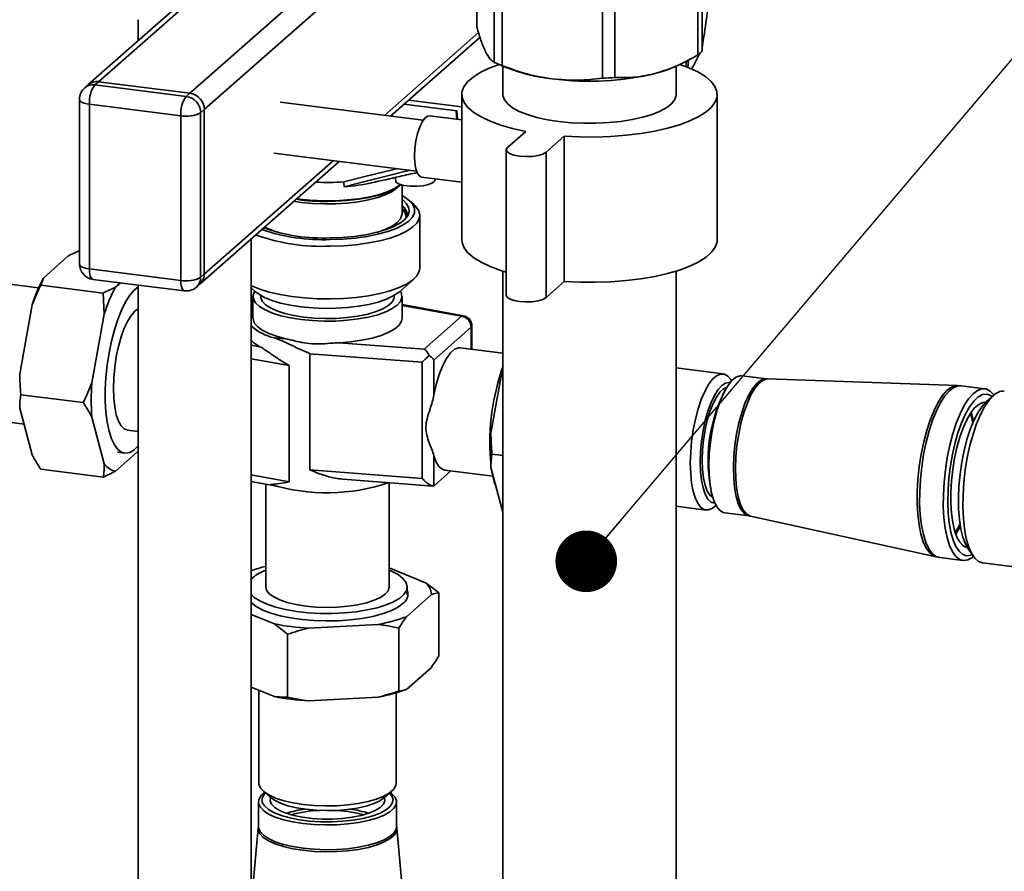
# Paper-space layout 'Blatt1' of a CAD drawing. Units: millimetres. Extents: x 0 to 6300, y 0 to 4455.
# Drawn here: x 4531 to 4722, y 2513 to 2679 of the extents above; entities that cross this region are included whole.
import ezdxf

# ---------------------------------------------------------------- set-up
doc = ezdxf.new("R2010")
doc.units = ezdxf.units.MM
doc.layers.add('1', color=7, linetype='Continuous')
doc.dimstyles.new('SLDDIMSTYLE0', dxfattribs={"dimtxt": 0.18, "dimasz": 12, "dimexe": 0, "dimexo": 0.0625, "dimgap": 0, "dimtad": 0, "dimtih": 1, "dimtoh": 1, "dimdec": 0, "dimrnd": 1e-09, "dimzin": 0, "dimdsep": 46, "dimtxsty": 'Standard', "dimblk1": 'DOT', "dimblk2": 'DOT', "dimsah": 1, "dimcen": 0.09, "dimadec": 0, "dimazin": 0, "dimtfac": 12, "dimtdec": 0, "dimtofl": 0, "dimtmove": 0, "dimatfit": 3, "dimldrblk": 'DOT', "dimfxl": 1, "dimfrac": 2, "dimtolj": 1, "dimtzin": 0, "dimarcsym": 0})

# ---------------------------------------------------------------- blocks, each defined once
blk = doc.blocks.new('_Dot')
at = {"color": 0, "linetype": 'ByBlock', "lineweight": -2}
blk.add_line((-0.5, 0), (-1, 0), dxfattribs=at)
at = {"color": 0, "linetype": 'ByBlock', "const_width": 0.5}
blk.add_lwpolyline([(-0.25, 0, 1), (0.25, 0, 1)], format="xyb", close=True, dxfattribs=at)

psp = doc.layouts.new('Blatt1')

# ---------------------------------------------------------------- linework, layer by layer
at = {"color": 7, "linetype": 'Continuous', "lineweight": 35, "ltscale": 15}
for p, q in [((4608.77, 2723.53), (4544.11, 2666.51)), ((4546.09, 2667.08), (4609.08, 2722.64)), ((4563.87, 2664.85), (4616.45, 2711.22)), ((4566.67, 2661.66), (4619.11, 2707.91)), ((4619.7, 2695.2), (4619.7, 2677.71)), ((4662.67, 2689.79), (4662.67, 2672.29)), ((4663.53, 2690.55), (4663.53, 2673.05)), ((4623.07, 2688.34), (4623.07, 2670.84)), ((4624.61, 2670.22), (4624.61, 2687.71)), ((4644.12, 2667.76), (4644.12, 2685.25)), ((4646.53, 2685.38), (4646.53, 2667.89)), ((4553.79, 2679.15), (4553.79, 2675.04)), ((4601.72, 2660.51), (4620.02, 2676.66)), ((4602.88, 2660.37), (4620.31, 2675.74)), ((4623.43, 2670.68), (4625.41, 2669.83)), ((4660.47, 2671.14), (4660.34, 2669.95)), ((4660.72, 2669.81), (4660.88, 2671.36)), ((4624.77, 2670.11), (4624.77, 2664.59)), ((4657.82, 2669.83), (4658.26, 2670.02)), ((4658.47, 2664.59), (4658.47, 2670.13)), ((4544.11, 2666.51), (4543.4, 2665.88)), ((4546.09, 2667.08), (4545.39, 2666.46)), ((4545.39, 2666.46), (4563.16, 2664.22)), ((4563.87, 2664.85), (4546.09, 2667.08)), ((4563.16, 2664.22), (4563.87, 2664.85)), ((4616.77, 2664.59), (4616.77, 2636.31)), ((4666.47, 2636.31), (4666.47, 2664.59)), ((4542.39, 2663.63), (4542.39, 2631.58)), ((4562.1, 2660.46), (4544.33, 2662.7)), ((4544.33, 2662.7), (4544.33, 2630.64)), ((4609.23, 2659.57), (4581.44, 2663.07)), ((4615.79, 2661.39), (4605.5, 2662.68)), ((4616.77, 2662.16), (4606.4, 2663.47)), ((4566.67, 2661.66), (4565.96, 2661.04)), ((4565.96, 2661.04), (4565.96, 2628.98)), ((4566.67, 2629.61), (4566.67, 2661.66)), ((4615.82, 2659.74), (4615.7, 2661.4)), ((4615.79, 2661.39), (4615.91, 2659.73)), ((4562.1, 2628.4), (4562.1, 2660.46)), ((4616.77, 2659.63), (4610.45, 2660.42)), ((4629.2, 2657.41), (4625.67, 2654.3)), ((4633.15, 2653.35), (4636.69, 2656.47)), ((4636.69, 2656.47), (4636.69, 2628.19)), ((4580.19, 2653.15), (4607.98, 2649.65)), ((4625.41, 2653.82), (4625.41, 2625.54)), ((4633.15, 2653.35), (4633.15, 2625.07)), ((4565.85, 2627.71), (4592.88, 2651.55)), ((4566.67, 2629.61), (4591.72, 2651.69)), ((4603.89, 2648.44), (4603.92, 2647.52)), ((4608.95, 2648.51), (4616.77, 2647.53)), ((4611.59, 2648.02), (4611.59, 2648.18)), ((4605.14, 2641.37), (4605.14, 2646.99)), ((4585.52, 2643.59), (4584.09, 2643.8)), ((4584.53, 2644.19), (4585.23, 2644.09)), ((4584.65, 2644.29), (4585.16, 2644.22)), ((4607.43, 2643.15), (4606.5, 2643.98)), ((4605.14, 2641.31), (4605.14, 2641.37)), ((4608.59, 2630.76), (4608.59, 2641.04)), ((4575.79, 2416.76), (4575.79, 2636.48)), ((4535.36, 2628.86), (4540.22, 2633.15)), ((4544.33, 2630.64), (4562.1, 2628.4)), ((4624.77, 2630.22), (4624.77, 2407.67)), ((4658.47, 2482.98), (4658.47, 2630.22)), ((4534.44, 2626.97), (4517.01, 2629.17)), ((4535.36, 2628.86), (4534.85, 2627.47)), ((4545.01, 2628.6), (4562.78, 2626.36)), ((4565.96, 2628.98), (4566.67, 2629.61)), ((4604.63, 2626.17), (4607.43, 2628.65)), ((4633.15, 2625.07), (4636.69, 2628.19)), ((4534.85, 2627.47), (4547.01, 2625.94)), ((4549.39, 2627.1), (4550.34, 2627.93)), ((4553.79, 2627.49), (4553.79, 2416.76)), ((4565.14, 2627.09), (4565.85, 2627.71)), ((4575.79, 2626.94), (4576.66, 2626.17)), ((4547.22, 2621.84), (4547.01, 2625.94)), ((4576.14, 2625.29), (4576.14, 2621.05)), ((4577.64, 2625.47), (4577.64, 2625.29)), ((4603.64, 2625.29), (4603.64, 2625.47)), ((4605.14, 2621.05), (4605.14, 2625.29)), ((4530.76, 2610.23), (4533.19, 2623.61)), ((4576.14, 2624.04), (4575.79, 2624.07)), ((4576.14, 2623.92), (4575.79, 2623.95)), ((4575.79, 2622.52), (4576.14, 2622.88)), ((4617.08, 2621.5), (4605.14, 2623.68)), ((4616.72, 2621.42), (4605.14, 2623.53)), ((4544.79, 2608.46), (4547.22, 2621.84)), ((4609.47, 2615.02), (4616.72, 2621.42)), ((4618.59, 2619.3), (4611.34, 2612.9)), ((4618.59, 2615.01), (4618.59, 2619.3)), ((4618.72, 2614.99), (4618.72, 2619.54)), ((4580.24, 2617.22), (4582.51, 2617.05)), ((4575.79, 2615.8), (4577.48, 2615.49)), ((4592.84, 2616.27), (4609.47, 2615.02)), ((4624.77, 2614.23), (4616.46, 2615.28)), ((4583.2, 2611.8), (4575.79, 2613.16)), ((4609.03, 2612.49), (4587.23, 2614.12)), ((4587.23, 2614.12), (4587.23, 2591.5)), ((4611.34, 2612.9), (4611.34, 2606.04)), ((4583.2, 2611.8), (4583.2, 2589.18)), ((4609.03, 2589.86), (4609.03, 2612.49)), ((4624.77, 2611.54), (4622.43, 2598.68)), ((4667.61, 2610.19), (4658.47, 2611.35)), ((4669.27, 2608.85), (4669.07, 2609.14)), ((4676.04, 2609.23), (4671.28, 2609.83)), ((4676.31, 2609.23), (4676.05, 2609.27)), ((4713.23, 2607.94), (4676.31, 2609.21)), ((4668.2, 2607.38), (4667.9, 2606.86)), ((4713.88, 2607.86), (4713.22, 2607.91)), ((4718.49, 2607.31), (4713.89, 2607.89)), ((4530.97, 2606.14), (4543.13, 2604.6)), ((4720.2, 2606), (4718.8, 2604.76)), ((4533.19, 2594.46), (4530.76, 2603.55)), ((4513.67, 2602.68), (4531.6, 2600.42)), ((4547.22, 2592.7), (4544.79, 2601.78)), ((4551.73, 2599.24), (4553.79, 2598.98)), ((4553.79, 2595.15), (4549.39, 2591.27)), ((4549.76, 2594.96), (4551.16, 2594.78)), ((4611.34, 2594.31), (4611.34, 2588.41)), ((4624.77, 2594.32), (4622.64, 2594.59)), ((4534.85, 2591.64), (4547.01, 2590.11)), ((4622.43, 2592), (4624.77, 2583.27)), ((4583.2, 2589.18), (4575.79, 2590.53)), ((4587.23, 2591.5), (4609.03, 2589.86)), ((4614.66, 2591.32), (4611.44, 2588.48)), ((4613.46, 2591.47), (4622.81, 2590.29)), ((4575.79, 2589.26), (4580.42, 2588.41)), ((4578.64, 2588.74), (4578.64, 2568.72)), ((4593.63, 2589.69), (4611.19, 2588.37)), ((4602.64, 2568.72), (4602.64, 2589.02)), ((4665.38, 2586.86), (4665.54, 2586.28)), ((4658.47, 2584.44), (4664.28, 2583.7)), ((4665.94, 2584.36), (4666.21, 2584.6)), ((4667.91, 2583.14), (4672.68, 2582.54)), ((4672.95, 2582.5), (4709.03, 2574.57)), ((4712.76, 2579.28), (4713.45, 2580.49)), ((4713.45, 2580.49), (4713.68, 2580.96)), ((4709.03, 2574.59), (4709.67, 2574.5)), ((4709.67, 2574.46), (4714.28, 2573.88)), ((4715.21, 2576.27), (4716.26, 2574.72)), ((4718.09, 2573.4), (4732.37, 2571.6)), ((4576.14, 2570.55), (4575.79, 2570.2)), ((4602.64, 2572.42), (4609.7, 2569.55)), ((4606.14, 2567.17), (4606.14, 2568.72)), ((4610.85, 2567.22), (4605.98, 2562.93)), ((4612.29, 2555.29), (4612.29, 2567.55)), ((4580.3, 2561.52), (4575.79, 2563.36)), ((4600.5, 2561.43), (4586.92, 2560.69)), ((4582.89, 2547.27), (4582.89, 2559.53)), ((4604.54, 2548.45), (4604.54, 2560.71)), ((4610.85, 2553.07), (4605.98, 2548.78)), ((4580.3, 2547.38), (4575.79, 2549.22)), ((4577.29, 2548.61), (4577.29, 2530.54)), ((4603.99, 2530.54), (4603.99, 2548.11)), ((4600.5, 2547.29), (4586.92, 2546.55)), ((4578.16, 2528.97), (4579.56, 2527.73)), ((4601.73, 2527.73), (4603.13, 2528.97)), ((4577.19, 2526.86), (4577.19, 2522.06)), ((4604.09, 2522.06), (4604.09, 2526.86)), ((4577.18, 2521.79), (4575.79, 2506.53)), ((4577.19, 2522.07), (4577.15, 2521.81)), ((4607.46, 2485), (4604.11, 2521.79)), ((4604.12, 2521.79), (4604.13, 2522.06))]:
    psp.add_line(p, q, dxfattribs=at)
at = {"color": 7, "linetype": 'Continuous', "lineweight": 35, "ltscale": 15, "flags": 128}
for points in [[(4624.01, 2670.44), (4622.1, 2669.72), (4620.37, 2668.88), (4618.95, 2667.99), (4617.88, 2667.04), (4617.16, 2666.05), (4616.8, 2665.05), (4616.82, 2664.03), (4617.21, 2663.02), (4617.97, 2662.04), (4619.08, 2661.1), (4620.53, 2660.21), (4622.3, 2659.38), (4624.35, 2658.63), (4626.66, 2657.97), (4629.2, 2657.41)], [(4636.69, 2656.47), (4639.7, 2656.33), (4642.74, 2656.31), (4645.77, 2656.42), (4648.73, 2656.65), (4651.59, 2657), (4654.3, 2657.47), (4656.81, 2658.04), (4659.1, 2658.7), (4661.13, 2659.46), (4662.86, 2660.29), (4664.28, 2661.19), (4665.36, 2662.14), (4666.08, 2663.13), (4666.43, 2664.13), (4666.41, 2665.15), (4666.02, 2666.15), (4665.26, 2667.14), (4664.15, 2668.08), (4662.7, 2668.97), (4660.94, 2669.8), (4659.18, 2670.45)], [(4657.82, 2669.83), (4656.56, 2669.34), (4654.6, 2668.73)], [(4624.77, 2664.59), (4624.78, 2664.36), (4625.06, 2663.55), (4625.69, 2662.76), (4626.66, 2662), (4627.95, 2661.3), (4629.53, 2660.68), (4631.37, 2660.13), (4633.43, 2659.68), (4635.66, 2659.34)], [(4635.66, 2659.34), (4638.02, 2659.1), (4640.45, 2658.99), (4642.91, 2658.99), (4645.34, 2659.11), (4647.7, 2659.35), (4649.92, 2659.7), (4651.97, 2660.16), (4653.79, 2660.71), (4655.36, 2661.34), (4656.63, 2662.04), (4657.58, 2662.8), (4658.2, 2663.59), (4658.46, 2664.41), (4658.47, 2664.59)], [(4544.33, 2662.7), (4543.8, 2662.78), (4543.33, 2662.9), (4542.94, 2663.05), (4542.65, 2663.22), (4542.46, 2663.41), (4542.39, 2663.6), (4542.39, 2663.63)], [(4607.58, 2652.6), (4607.65, 2654.06), (4607.85, 2655.55), (4608.16, 2656.98), (4608.57, 2658.24), (4609.05, 2659.27), (4609.57, 2660), (4610.1, 2660.38), (4610.45, 2660.42)], [(4625.67, 2654.3), (4625.41, 2653.89), (4625.55, 2653.47), (4626.07, 2653.09), (4626.91, 2652.78), (4628, 2652.58), (4629.22, 2652.49), (4630.46, 2652.54), (4631.61, 2652.71), (4632.53, 2652.99), (4633.15, 2653.35)], [(4608.95, 2648.51), (4608.57, 2648.69), (4608.16, 2649.23), (4607.85, 2650.1), (4607.65, 2651.25), (4607.58, 2652.6)], [(4604.05, 2650.14), (4603.01, 2649.88), (4598.4, 2648.73), (4593.8, 2647.58)], [(4593.9, 2646.64), (4597.93, 2647.65), (4602.08, 2648.69), (4605.9, 2649.64), (4606.6, 2649.82)], [(4611.59, 2648.02), (4611.5, 2647.78), (4611.06, 2647.39), (4610.27, 2647.06), (4609.22, 2646.83), (4608, 2646.72), (4606.74, 2646.74), (4605.57, 2646.9), (4604.6, 2647.16), (4603.92, 2647.52)], [(4604.54, 2646.73), (4604.21, 2646.4), (4603.24, 2645.71), (4601.96, 2645.09), (4600.4, 2644.53), (4598.6, 2644.07), (4596.61, 2643.7), (4594.47, 2643.45), (4592.23, 2643.3), (4589.96, 2643.28), (4587.7, 2643.38), (4585.52, 2643.59)], [(4590.66, 2643.88), (4592.17, 2643.91), (4594.5, 2644.05), (4596.75, 2644.3), (4598.85, 2644.67), (4600.76, 2645.14), (4602.44, 2645.7), (4603.83, 2646.34), (4604.92, 2647.04), (4604.93, 2647.05)], [(4590.66, 2643.76), (4592.15, 2643.79), (4594.45, 2643.92), (4596.67, 2644.18), (4598.75, 2644.54), (4600.63, 2645), (4602.28, 2645.55), (4603.66, 2646.18), (4604.74, 2646.88), (4604.94, 2647.05)], [(4605.14, 2644.17), (4605.27, 2644.07), (4606.04, 2643.32), (4606.47, 2642.54), (4606.54, 2641.75), (4606.26, 2640.96), (4605.63, 2640.2), (4604.67, 2639.48), (4603.39, 2638.81), (4601.83, 2638.21), (4600.02, 2637.69), (4598, 2637.28), (4595.81, 2636.96), (4593.51, 2636.76), (4591.15, 2636.68)], [(4591.18, 2636.33), (4593.64, 2636.42), (4596.04, 2636.62), (4598.32, 2636.94), (4600.44, 2637.37), (4602.35, 2637.89), (4604.01, 2638.51), (4605.38, 2639.19), (4606.45, 2639.94), (4607.17, 2640.73), (4607.54, 2641.54), (4607.55, 2642.37), (4607.21, 2643.18), (4606.5, 2643.97), (4605.46, 2644.72), (4605.14, 2644.91)], [(4607.43, 2643.15), (4607.7, 2642.9), (4608.32, 2642.08), (4608.58, 2641.23), (4608.48, 2640.37), (4608.02, 2639.53), (4607.2, 2638.73), (4606.04, 2637.96), (4604.58, 2637.26), (4602.82, 2636.64), (4600.82, 2636.11), (4598.61, 2635.68), (4596.24, 2635.35), (4593.76, 2635.15), (4591.21, 2635.06)], [(4600.34, 2637.78), (4600.4, 2637.79), (4601.96, 2638.35), (4603.24, 2638.97), (4604.21, 2639.66), (4604.84, 2640.39), (4605.13, 2641.14), (4605.14, 2641.31)], [(4616.77, 2636.31), (4616.82, 2635.75), (4617.21, 2634.74), (4617.97, 2633.76), (4619.08, 2632.81), (4620.53, 2631.92), (4622.3, 2631.1), (4624.35, 2630.35), (4625.41, 2630.03)], [(4636.69, 2628.19), (4639.7, 2628.05), (4642.74, 2628.03), (4645.77, 2628.14), (4648.73, 2628.37), (4651.59, 2628.72), (4654.3, 2629.18), (4656.81, 2629.75), (4659.1, 2630.42), (4661.13, 2631.18), (4662.86, 2632.01), (4664.28, 2632.91), (4665.36, 2633.86), (4666.08, 2634.84), (4666.43, 2635.85), (4666.47, 2636.31)], [(4544.33, 2630.64), (4543.8, 2630.73), (4543.33, 2630.85), (4542.94, 2631), (4542.65, 2631.17), (4542.46, 2631.35), (4542.39, 2631.55), (4542.39, 2631.58)], [(4545.01, 2628.6), (4544.98, 2628.61), (4544.8, 2628.71), (4544.64, 2628.92), (4544.5, 2629.23), (4544.41, 2629.63), (4544.35, 2630.11), (4544.33, 2630.64)], [(4575.79, 2627.4), (4575.86, 2627.37), (4577.46, 2626.7), (4579.32, 2626.12), (4581.42, 2625.63), (4583.71, 2625.24), (4586.14, 2624.97), (4588.65, 2624.81), (4591.21, 2624.78), (4593.76, 2624.87), (4596.24, 2625.08), (4598.61, 2625.4), (4600.82, 2625.83), (4602.82, 2626.37), (4604.58, 2626.99), (4606.04, 2627.69), (4607.2, 2628.45), (4608.02, 2629.26), (4608.48, 2630.1), (4608.59, 2630.76)], [(4562.78, 2626.36), (4562.75, 2626.37), (4562.57, 2626.47), (4562.41, 2626.68), (4562.28, 2626.99), (4562.18, 2627.39), (4562.12, 2627.87), (4562.1, 2628.4)], [(4553.79, 2627.13), (4553.01, 2626.51), (4552.17, 2625.51), (4551.34, 2624.21), (4550.56, 2622.63), (4549.83, 2620.81), (4549.18, 2618.78), (4548.61, 2616.59), (4548.14, 2614.28), (4547.78, 2611.9), (4547.53, 2609.51), (4547.41, 2607.16), (4547.41, 2604.88), (4547.53, 2602.75), (4547.78, 2600.79), (4548.14, 2599.05), (4548.61, 2597.57), (4549.18, 2596.38), (4549.83, 2595.51), (4550.56, 2594.96), (4551.34, 2594.77), (4552.17, 2594.92), (4553.01, 2595.42), (4553.79, 2596.16)], [(4576.43, 2626.25), (4576.16, 2625.52), (4576.23, 2624.76), (4576.66, 2624.02), (4577.43, 2623.3), (4578.52, 2622.64), (4579.92, 2622.04), (4581.58, 2621.52), (4583.46, 2621.09), (4585.52, 2620.77)], [(4604.63, 2626.17), (4604.47, 2626.04), (4603.44, 2625.36), (4602.11, 2624.74), (4600.52, 2624.19), (4598.69, 2623.73), (4596.67, 2623.37), (4594.51, 2623.12), (4592.26, 2622.98), (4589.97, 2622.95), (4587.7, 2623.05), (4585.5, 2623.25), (4583.42, 2623.57), (4581.5, 2623.99), (4579.8, 2624.5), (4578.36, 2625.09), (4577.2, 2625.75), (4576.66, 2626.17)], [(4585.52, 2620.77), (4587.7, 2620.56), (4589.96, 2620.46), (4592.23, 2620.49), (4594.47, 2620.63), (4596.61, 2620.89), (4598.6, 2621.25), (4600.4, 2621.72), (4601.96, 2622.27), (4603.24, 2622.9), (4604.21, 2623.58), (4604.84, 2624.31), (4605.13, 2625.06), (4605.06, 2625.82), (4604.83, 2626.29)], [(4577.64, 2625.29), (4577.66, 2625.07), (4577.95, 2624.36), (4578.58, 2623.67), (4579.55, 2623.03), (4580.81, 2622.46), (4582.35, 2621.96), (4584.11, 2621.55), (4586.05, 2621.24)], [(4586.05, 2621.24), (4588.11, 2621.04), (4590.24, 2620.96), (4592.39, 2621), (4594.49, 2621.15), (4596.48, 2621.42), (4598.31, 2621.79), (4599.93, 2622.26), (4601.3, 2622.81), (4602.38, 2623.43), (4603.14, 2624.1), (4603.56, 2624.8), (4603.64, 2625.29)], [(4625.41, 2625.54), (4625.55, 2625.19), (4626.07, 2624.81), (4626.91, 2624.5), (4628, 2624.29), (4629.22, 2624.21), (4630.46, 2624.25), (4631.61, 2624.43), (4632.53, 2624.71), (4633.15, 2625.07)], [(4553.79, 2622.86), (4553.23, 2622.46), (4552.49, 2621.64), (4551.78, 2620.5), (4551.11, 2619.08), (4550.5, 2617.41), (4549.98, 2615.56), (4549.55, 2613.57), (4549.24, 2611.5), (4549.05, 2609.43), (4548.98, 2607.41), (4549.05, 2605.5), (4549.24, 2603.77), (4549.55, 2602.25), (4549.98, 2601.01), (4550.5, 2600.08), (4551.11, 2599.48), (4551.73, 2599.24)], [(4576.14, 2621.05), (4576.15, 2620.9), (4576.4, 2620.14), (4577, 2619.41), (4577.94, 2618.72), (4579.2, 2618.08), (4580.73, 2617.52), (4582.51, 2617.05)], [(4592.84, 2616.27), (4595.13, 2616.45), (4597.3, 2616.76), (4599.3, 2617.17), (4601.07, 2617.69), (4602.57, 2618.3), (4603.75, 2618.98), (4604.58, 2619.71), (4605.04, 2620.48), (4605.14, 2621.05)], [(4617.08, 2621.5), (4616.91, 2621.5), (4616.72, 2621.42)], [(4577.48, 2615.49), (4576.39, 2616.19), (4575.79, 2616.75)], [(4616.46, 2615.28), (4616.14, 2615.28), (4615.36, 2614.99), (4614.57, 2614.29), (4613.79, 2613.21), (4613.06, 2611.8), (4612.39, 2610.09), (4611.81, 2608.15), (4611.34, 2606.04)], [(4661.22, 2592.79), (4661.29, 2594.92), (4661.48, 2597.1), (4661.79, 2599.28), (4662.22, 2601.4), (4662.75, 2603.39), (4663.36, 2605.21), (4664.05, 2606.8), (4664.79, 2608.13), (4665.55, 2609.15), (4666.33, 2609.84), (4667.1, 2610.17), (4667.84, 2610.15), (4668.53, 2609.76), (4669.07, 2609.14)], [(4667.91, 2583.14), (4667.59, 2583.22), (4666.91, 2583.66), (4666.3, 2584.44), (4665.78, 2585.55), (4665.37, 2586.97), (4665.07, 2588.64), (4664.89, 2590.52), (4664.84, 2592.57), (4664.92, 2594.73), (4665.13, 2596.93), (4665.46, 2599.12), (4665.91, 2601.24), (4666.45, 2603.23), (4667.08, 2605.03), (4667.78, 2606.61), (4668.53, 2607.9), (4669.31, 2608.89), (4670.09, 2609.54), (4670.86, 2609.83), (4671.28, 2609.83)], [(4676.05, 2609.23), (4675.63, 2609.23), (4674.86, 2608.94), (4674.07, 2608.29), (4673.3, 2607.3), (4672.55, 2606.01), (4671.85, 2604.43), (4671.22, 2602.63), (4670.67, 2600.64), (4670.23, 2598.52), (4669.9, 2596.33), (4669.69, 2594.12), (4669.61, 2591.97), (4669.66, 2589.92), (4669.83, 2588.04), (4670.13, 2586.36), (4670.55, 2584.95), (4671.07, 2583.84), (4671.68, 2583.06), (4672.36, 2582.62), (4672.68, 2582.54)], [(4676.31, 2609.21), (4676.03, 2609.2), (4675.26, 2608.9), (4674.47, 2608.26), (4673.69, 2607.27), (4672.95, 2605.97), (4672.25, 2604.4), (4671.62, 2602.59), (4671.07, 2600.59), (4670.63, 2598.47), (4670.29, 2596.28), (4670.08, 2594.07), (4670, 2591.91), (4670.05, 2589.86), (4670.23, 2587.97), (4670.53, 2586.3), (4670.94, 2584.89), (4671.46, 2583.77), (4672.07, 2582.99), (4672.76, 2582.55), (4672.95, 2582.5)], [(4663.16, 2593.08), (4663.22, 2595.07), (4663.41, 2597.12), (4663.72, 2599.16), (4664.14, 2601.12), (4664.65, 2602.96), (4665.25, 2604.6), (4665.91, 2606.01), (4666.62, 2607.13), (4667.35, 2607.94), (4668.07, 2608.42), (4668.78, 2608.53), (4668.97, 2608.5)], [(4663.51, 2593.39), (4663.58, 2595.33), (4663.77, 2597.31), (4664.09, 2599.28), (4664.51, 2601.16), (4665.04, 2602.9), (4665.64, 2604.42), (4666.3, 2605.69), (4666.99, 2606.65), (4667.7, 2607.27), (4668.28, 2607.52)], [(4713.23, 2607.94), (4712.86, 2607.92), (4712.01, 2607.61), (4711.14, 2606.96), (4710.28, 2605.96), (4709.43, 2604.66), (4708.63, 2603.07), (4707.89, 2601.22), (4707.21, 2599.16), (4706.63, 2596.94), (4706.14, 2594.59), (4705.76, 2592.17), (4705.5, 2589.73), (4705.37, 2587.32), (4705.36, 2585), (4705.48, 2582.81), (4705.72, 2580.8), (4706.08, 2579.01), (4706.55, 2577.48), (4707.13, 2576.25), (4707.79, 2575.33), (4708.53, 2574.75), (4709.03, 2574.57)], [(4713.89, 2607.89), (4713.34, 2607.88), (4712.49, 2607.57), (4711.62, 2606.92), (4710.76, 2605.92), (4709.91, 2604.61), (4709.11, 2603.02), (4708.36, 2601.17), (4707.69, 2599.11), (4707.1, 2596.88), (4706.61, 2594.53), (4706.24, 2592.11), (4705.98, 2589.67), (4705.84, 2587.26), (4705.83, 2584.93), (4705.95, 2582.74), (4706.19, 2580.72), (4706.56, 2578.93), (4707.03, 2577.4), (4707.6, 2576.17), (4708.26, 2575.25), (4709, 2574.67), (4709.67, 2574.46)], [(4720.27, 2606.06), (4720.24, 2606.1), (4719.54, 2606.85), (4718.77, 2607.26), (4717.95, 2607.3), (4717.1, 2606.99), (4716.23, 2606.34), (4715.36, 2605.34), (4714.52, 2604.03), (4713.71, 2602.44), (4712.97, 2600.59), (4712.29, 2598.53), (4711.71, 2596.3), (4711.22, 2593.95), (4710.84, 2591.53), (4710.58, 2589.09), (4710.45, 2586.68), (4710.44, 2584.35), (4710.56, 2582.16), (4710.8, 2580.14), (4711.16, 2578.35), (4711.63, 2576.82), (4712.21, 2575.58), (4712.87, 2574.67), (4713.61, 2574.09), (4714.4, 2573.87), (4715.24, 2574), (4716.11, 2574.48), (4716.31, 2574.65)], [(4719.95, 2605.78), (4719.64, 2605.99), (4718.88, 2606.26), (4718.07, 2606.17), (4717.24, 2605.73), (4716.41, 2604.95), (4715.58, 2603.85), (4714.78, 2602.45), (4714.04, 2600.79), (4713.35, 2598.89), (4712.75, 2596.81), (4712.24, 2594.59), (4711.83, 2592.28), (4711.54, 2589.93), (4711.37, 2587.59), (4711.32, 2585.32), (4711.4, 2583.16), (4711.6, 2581.17), (4711.92, 2579.39), (4712.35, 2577.86), (4712.88, 2576.61), (4713.51, 2575.67), (4714.21, 2575.06), (4714.97, 2574.8), (4715.77, 2574.89), (4716.07, 2575)], [(4720.2, 2606), (4719.33, 2605.07), (4718.48, 2603.81), (4717.67, 2602.27), (4716.91, 2600.46), (4716.22, 2598.44), (4715.62, 2596.24), (4715.11, 2593.91), (4714.72, 2591.49), (4714.43, 2589.05), (4714.28, 2586.63), (4714.24, 2584.28), (4714.34, 2582.06), (4714.56, 2580.01), (4714.9, 2578.18), (4715.35, 2576.6), (4715.91, 2575.31), (4716.56, 2574.33), (4717.28, 2573.69), (4718.07, 2573.4), (4718.09, 2573.4)], [(4718.71, 2604.66), (4718.1, 2604.63), (4717.32, 2604.27), (4716.53, 2603.58), (4715.75, 2602.56), (4715, 2601.25), (4714.3, 2599.67), (4713.66, 2597.87), (4713.1, 2595.89), (4712.63, 2593.77), (4712.27, 2591.58), (4712.03, 2589.36), (4711.9, 2587.16), (4711.9, 2585.05), (4712.02, 2583.08), (4712.27, 2581.29), (4712.63, 2579.73), (4713.09, 2578.43), (4713.65, 2577.43), (4714.29, 2576.75), (4714.99, 2576.41), (4715.14, 2576.39)], [(4718.8, 2604.76), (4717.97, 2603.86), (4717.16, 2602.64), (4716.39, 2601.14), (4715.67, 2599.37), (4715.03, 2597.4), (4714.48, 2595.26), (4714.03, 2593), (4713.69, 2590.68), (4713.47, 2588.35), (4713.37, 2586.06), (4713.4, 2583.88), (4713.56, 2581.84), (4713.84, 2580), (4714.24, 2578.41), (4714.74, 2577.09), (4715.21, 2576.27)], [(4716.15, 2600.6), (4715.83, 2602), (4715.68, 2602.46)], [(4716.32, 2600.99), (4716.08, 2601.97), (4715.84, 2602.7)], [(4611.34, 2594.31), (4611.81, 2593.03), (4612.39, 2592.11), (4613.06, 2591.58), (4613.46, 2591.47)], [(4665.94, 2584.36), (4665.55, 2584.06), (4664.79, 2583.73), (4664.05, 2583.75), (4663.36, 2584.14), (4662.75, 2584.87), (4662.22, 2585.93), (4661.79, 2587.3), (4661.48, 2588.93), (4661.29, 2590.77), (4661.22, 2592.79)], [(4666.01, 2585.01), (4665.91, 2585.01), (4665.25, 2585.25), (4664.65, 2585.84), (4664.14, 2586.76), (4663.72, 2587.99), (4663.41, 2589.48), (4663.22, 2591.19), (4663.16, 2593.08)], [(4665.59, 2586.13), (4665.04, 2586.57), (4664.51, 2587.38), (4664.09, 2588.51), (4663.77, 2589.92), (4663.58, 2591.57), (4663.51, 2593.39)], [(4712.86, 2579), (4712.95, 2579.14), (4713.7, 2580.45)], [(4575.79, 2567.25), (4576.4, 2566.69), (4577.5, 2565.99), (4578.9, 2565.35), (4580.58, 2564.79), (4582.5, 2564.33), (4584.61, 2563.96), (4586.86, 2563.71), (4589.2, 2563.58), (4591.57, 2563.57), (4593.92, 2563.67), (4596.2, 2563.9), (4598.34, 2564.24), (4600.31, 2564.68), (4602.04, 2565.22), (4603.51, 2565.84), (4604.68, 2566.53), (4605.52, 2567.27), (4606.01, 2568.05), (4606.14, 2568.84), (4605.91, 2569.62), (4605.32, 2570.39), (4604.38, 2571.12), (4603.12, 2571.79), (4602.64, 2571.99)], [(4578.64, 2568.72), (4578.8, 2568.08), (4579.32, 2567.4), (4580.18, 2566.77), (4581.36, 2566.19), (4582.82, 2565.69), (4584.52, 2565.28), (4586.4, 2564.98), (4588.41, 2564.79), (4590.5, 2564.72), (4592.58, 2564.78), (4594.61, 2564.95), (4596.52, 2565.24), (4598.24, 2565.63), (4599.74, 2566.12), (4600.96, 2566.68), (4601.87, 2567.31), (4602.43, 2567.98), (4602.64, 2568.67), (4602.64, 2568.72)], [(4605.28, 2565.47), (4604.26, 2564.74), (4602.93, 2564.08), (4601.3, 2563.49), (4599.43, 2563), (4597.35, 2562.6), (4595.12, 2562.31), (4592.78, 2562.14), (4590.38, 2562.1), (4588, 2562.17), (4585.68, 2562.36), (4583.47, 2562.68), (4581.43, 2563.09), (4579.61, 2563.61), (4578.05, 2564.22), (4576.78, 2564.89), (4575.83, 2565.63), (4575.79, 2565.67)], [(4577.29, 2530.54), (4577.31, 2530.31), (4577.61, 2529.58), (4578.26, 2528.88), (4579.25, 2528.22), (4580.55, 2527.63), (4582.12, 2527.11), (4583.93, 2526.69), (4585.92, 2526.38), (4588.04, 2526.18), (4590.23, 2526.09), (4592.44, 2526.13), (4594.59, 2526.29), (4596.63, 2526.56), (4598.52, 2526.95), (4600.18, 2527.43), (4601.59, 2527.99), (4602.7, 2528.63), (4603.48, 2529.32), (4603.91, 2530.04), (4603.99, 2530.54)], [(4578.42, 2528.73), (4577.71, 2528.09), (4577.28, 2527.37), (4577.21, 2526.63), (4577.51, 2525.89), (4578.17, 2525.19), (4579.16, 2524.52), (4580.47, 2523.93), (4582.06, 2523.41), (4583.88, 2522.98), (4585.89, 2522.67), (4588.02, 2522.46), (4590.23, 2522.38), (4592.45, 2522.42), (4594.62, 2522.58), (4596.68, 2522.85), (4598.58, 2523.24), (4600.25, 2523.72), (4601.67, 2524.29), (4602.79, 2524.93), (4603.57, 2525.63), (4604.01, 2526.35), (4604.08, 2527.09), (4603.78, 2527.83), (4603.12, 2528.53), (4602.86, 2528.73)], [(4602.72, 2528.6), (4603.16, 2528.05), (4603.39, 2527.33), (4603.25, 2526.61), (4602.75, 2525.91), (4601.9, 2525.25), (4600.73, 2524.64), (4599.26, 2524.11), (4597.55, 2523.67), (4595.64, 2523.33), (4593.59, 2523.11), (4591.45, 2523), (4589.29, 2523.01), (4587.16, 2523.15), (4585.14, 2523.41), (4583.28, 2523.77), (4581.62, 2524.24), (4580.23, 2524.79), (4579.14, 2525.41), (4578.37, 2526.08), (4577.96, 2526.79), (4577.92, 2527.51), (4578.24, 2528.23), (4578.57, 2528.6)], [(4601.7, 2527.71), (4601.78, 2527.07), (4601.51, 2526.41), (4600.89, 2525.77), (4599.93, 2525.19), (4598.68, 2524.67), (4597.18, 2524.23), (4595.46, 2523.89), (4593.58, 2523.66), (4591.62, 2523.54), (4589.62, 2523.54), (4587.65, 2523.66), (4585.78, 2523.9), (4584.07, 2524.24), (4582.57, 2524.68), (4581.32, 2525.2), (4580.38, 2525.79), (4579.77, 2526.42), (4579.5, 2527.08), (4579.58, 2527.71)], [(4579.56, 2527.73), (4580.31, 2527.19), (4581.47, 2526.62), (4582.92, 2526.13), (4584.59, 2525.73), (4586.45, 2525.43), (4588.44, 2525.24), (4590.5, 2525.18), (4592.56, 2525.23), (4594.56, 2525.4), (4596.44, 2525.68), (4598.15, 2526.07), (4599.63, 2526.55), (4600.83, 2527.11), (4601.73, 2527.73)], [(4592.15, 2525.21), (4592.66, 2525.18), (4594.59, 2525)], [(4594.59, 2525), (4596.4, 2524.71), (4597.78, 2524.38)], [(4604.11, 2521.79), (4604.03, 2521.14), (4603.59, 2520.42), (4602.81, 2519.72), (4601.69, 2519.08), (4600.27, 2518.51), (4598.59, 2518.03), (4596.69, 2517.64), (4594.62, 2517.36), (4592.45, 2517.2), (4590.23, 2517.16), (4588.02, 2517.25), (4585.88, 2517.45), (4583.87, 2517.77), (4582.05, 2518.19), (4580.46, 2518.71), (4579.15, 2519.31), (4578.15, 2519.97), (4577.49, 2520.68), (4577.19, 2521.42), (4577.18, 2521.79)], [(4604.09, 2522.06), (4604.01, 2521.55), (4603.57, 2520.82), (4602.79, 2520.13), (4601.67, 2519.49), (4600.25, 2518.92), (4598.58, 2518.43), (4596.68, 2518.05), (4594.62, 2517.77), (4592.45, 2517.61), (4590.23, 2517.57), (4588.02, 2517.66), (4585.89, 2517.86), (4583.88, 2518.18), (4582.06, 2518.6), (4580.47, 2519.12), (4579.16, 2519.72), (4578.17, 2520.38), (4577.51, 2521.09), (4577.21, 2521.82), (4577.19, 2522.06)]]:
    psp.add_lwpolyline(points, dxfattribs=at)
at = {"color": 7, "linetype": 'Continuous', "lineweight": 35, "ltscale": 225}
for centre, radius, start, end in [((4642.33, 2681.66), 22.62, 327.7267, 336.4297), ((4658.33, 2678.08), 7.23, 306.8505, 315.9687), ((4632.15, 2690.93), 22.05, 245.6711, 250.0045), ((4637.59, 2699.98), 32.51, 248.0005, 264.3156), ((4641.53, 2722.36), 55.2, 262.5487, 283.6968), ((4545.03, 2663.99), 2.5, 81.8416, 130.6612), ((4545.74, 2664.61), 2.5, 81.8416, 130.6612), ((4550.22, 2663.07), 5.91, 144.9309, 183.5931), ((4641.7, 2734.28), 66.56, 272.0859, 274.1597), ((4545.39, 2663.63), 3, 131.4096, 180), ((4563.4, 2661.6), 3.28, 1.0587, 81.7605), ((4567.99, 2660.83), 5.91, 144.9309, 183.5931), ((4562.69, 2660.98), 3.28, 1.0587, 81.7605), ((4563.2, 2666.26), 5.91, 259.2261, 297.8883), ((4590.64, 2693.55), 46.08, 267.1099, 273.9269), ((4591.46, 2683.3), 36.74, 273.8035, 282.2808), ((4590.6, 2688.35), 44.46, 262.9756, 270.0815), ((4590.6, 2687.65), 43.89, 262.9756, 270.0828), ((4603.76, 2640.92), 2.42, 357.744, 55.1533), ((4603.48, 2640.29), 2.75, 11.1405, 52.8362), ((4603.66, 2640.51), 2.29, 0.2985, 49.3715), ((4589.92, 2674.41), 38.1, 251.5053, 271.8962), ((4589.56, 2669.4), 32.76, 249.8199, 272.7845), ((4584.75, 2651.14), 13.9, 242.8273, 254.1153), ((4589.5, 2672.52), 37.5, 250.0305, 272.6189), ((4545.39, 2631.58), 3, 180, 262.8192), ((4562.8, 2614.46), 30.99, 152.3014, 162.8209), ((4563.2, 2634.2), 5.91, 259.2261, 297.8883), ((4563.46, 2628.94), 2.5, 312.158, 0.9777), ((4564.17, 2629.57), 2.5, 312.158, 0.9777), ((4576.83, 2612.69), 30.99, 152.3014, 162.8209), ((4563.16, 2629.34), 3, 262.8192, 311.4096), ((4616.41, 2619.26), 2.18, 1.0587, 81.7605), ((4616.72, 2619.54), 2, 0, 79.6573), ((4582.3, 2626.5), 9.51, 226.7523, 257.5044), ((4618.42, 2619.55), 0.302, 304.81, 357.7421), ((4666.94, 2596.8), 44.71, 160.4364, 184.2246), ((4595.05, 2605.12), 50.37, 176.1991, 183.8009), ((4694.96, 2593.29), 30.28, 153.3743, 192.2642), ((4722.13, 2604.2), 2.64, 86.1443, 136.9421), ((4672.69, 2595.34), 50.37, 176.1991, 183.8009), ((4549.85, 2594.34), 3.1, 211.9275, 261.4079), ((4637.3, 2593.44), 14.83, 188.4247, 201.5383), ((4590.57, 2624.96), 37.91, 253.1063, 288.5723), ((4585.33, 2545.14), 28.39, 103.6285, 109.6456), ((4582.13, 2563.07), 9.59, 111.3554, 128.6717), ((4607.75, 2567.14), 3.1, 1.4113, 50.8917), ((4604.1, 2567.29), 2.17, 302.8891, 19.6469), ((4595.12, 2591.95), 30.99, 279.9984, 290.5178), ((4589.89, 2610.98), 50.37, 259.0184, 266.6201), ((4595.12, 2577.81), 30.99, 279.9984, 290.5178), ((4589.89, 2596.83), 50.37, 259.0184, 266.6201), ((4588.82, 2505.98), 19.66, 97.6474, 108.272), ((4590.14, 2498.72), 26.51, 92.1619, 104.4882), ((4592.48, 2506.04), 19.6, 71.7131, 82.3674)]:
    psp.add_arc(centre, radius, start, end, dxfattribs=at)
at = {"color": 7, "linetype": 'Continuous', "lineweight": 35, "ltscale": 15}
for points, knots in [([(4663.54, 2673.81), (4663.82, 2675.64), (4664.31, 2678.91), (4664.78, 2682.18), (4665, 2683.62)], [0, 0, 0, 0, 0.5573079, 1, 1, 1, 1]), ([(4621.39, 2672.91), (4621.1, 2673.55), (4620.53, 2674.85), (4619.98, 2676.75), (4619.7, 2677.71)], [0, 0, 0, 0, 0.495528, 1, 1, 1, 1]), ([(4623.07, 2670.84), (4622.79, 2671.02), (4622.24, 2671.38), (4621.67, 2672.4), (4621.39, 2672.91)], [0, 0, 0, 0, 0.496158, 1, 1, 1, 1]), ([(4662.67, 2672.29), (4661.35, 2671.55), (4658.7, 2670.05), (4655.97, 2669.17), (4654.6, 2668.73)], [0, 0, 0, 0, 0.496158, 1, 1, 1, 1]), ([(4634.37, 2667.63), (4632.74, 2667.9), (4629.44, 2668.45), (4626.23, 2669.62), (4624.61, 2670.22)], [0, 0, 0, 0, 0.495528, 1, 1, 1, 1]), ([(4654.6, 2668.73), (4653.25, 2668.43), (4650.52, 2667.82), (4647.87, 2667.86), (4646.53, 2667.89)], [0, 0, 0, 0, 0.495528, 1, 1, 1, 1]), ([(4644.12, 2667.76), (4642.53, 2667.57), (4639.32, 2667.21), (4636.03, 2667.48), (4634.37, 2667.63)], [0, 0, 0, 0, 0.496158, 1, 1, 1, 1]), ([(4599.13, 2647.37), (4600.98, 2647.79), (4603.95, 2648.46), (4606.97, 2649.14), (4608.11, 2649.4)], [0, 0, 0, 0, 0.623144, 1, 1, 1, 1]), ([(4593.9, 2646.64), (4593.88, 2646.81), (4593.84, 2647.13), (4593.81, 2647.44), (4593.8, 2647.58)], [0, 0, 0, 0, 0.56, 1, 1, 1, 1]), ([(4585.56, 2644.04), (4585.97, 2644), (4586.76, 2643.91), (4587.71, 2643.84), (4588.24, 2643.82), (4588.36, 2643.81)], [0, 0, 0, 0, 0.443979, 0.870699, 1, 1, 1, 1]), ([(4588.36, 2643.81), (4588.71, 2643.8), (4589.46, 2643.76), (4590.23, 2643.75), (4590.64, 2643.75)], [0, 0, 0, 0, 0.4587608, 1, 1, 1, 1]), ([(4542.39, 2634.2), (4541.69, 2633.88), (4540.94, 2633.54), (4540.27, 2633.18), (4540.22, 2633.15)], [0, 0, 0, 0, 0.936453, 1, 1, 1, 1]), ([(4534.85, 2627.47), (4534.55, 2626.82), (4533.95, 2625.55), (4533.44, 2624.25), (4533.19, 2623.61)], [0, 0, 0, 0, 0.511569, 1, 1, 1, 1]), ([(4547.01, 2625.94), (4547.78, 2626.3), (4548.61, 2626.68), (4549.35, 2627.07), (4549.39, 2627.1)], [0, 0, 0, 0, 0.942314, 1, 1, 1, 1]), ([(4587.23, 2614.12), (4587.23, 2614.13), (4586.61, 2614.39), (4585.38, 2614.94), (4583.62, 2615.78), (4581.91, 2616.59), (4580.81, 2617.05), (4580.27, 2617.21), (4580.24, 2617.22)], [0, 0, 0, 0, 0.003022, 0.246184, 0.49285, 0.736267, 0.987105, 1, 1, 1, 1]), ([(4582.51, 2617.05), (4583.08, 2616.91), (4584.23, 2616.62), (4586.11, 2616.2), (4588.09, 2616.01), (4589.89, 2616.05), (4591.48, 2616.18), (4592.38, 2616.24), (4592.84, 2616.27)], [0, 0, 0, 0, 0.1851368, 0.3741785, 0.5592398, 0.7489133, 0.8738581, 1, 1, 1, 1]), ([(4577.48, 2615.49), (4577.76, 2615.33), (4578.33, 2614.99), (4579.52, 2614.16), (4581.11, 2613.07), (4582.47, 2612.22), (4583.19, 2611.81), (4583.2, 2611.8)], [0, 0, 0, 0, 0.184254, 0.373299, 0.68094, 0.996978, 1, 1, 1, 1]), ([(4610.41, 2613.79), (4610.26, 2614.09), (4609.97, 2614.65), (4609.62, 2614.9), (4609.47, 2615.02)], [0, 0, 0, 0, 0.542723, 1, 1, 1, 1]), ([(4609.03, 2612.49), (4609.29, 2612.73), (4609.75, 2613.14), (4610.22, 2613.59), (4610.41, 2613.79)], [0, 0, 0, 0, 0.576094, 1, 1, 1, 1]), ([(4610.41, 2613.79), (4610.64, 2613.63), (4611.05, 2613.33), (4611.25, 2613.03), (4611.34, 2612.9)], [0, 0, 0, 0, 0.545541, 1, 1, 1, 1]), ([(4530.76, 2610.23), (4530.77, 2609.55), (4530.8, 2608.18), (4530.91, 2606.82), (4530.97, 2606.14)], [0, 0, 0, 0, 0.499503, 1, 1, 1, 1]), ([(4543.13, 2604.6), (4543.43, 2605.25), (4544.03, 2606.53), (4544.54, 2607.83), (4544.79, 2608.46)], [0, 0, 0, 0, 0.511569, 1, 1, 1, 1]), ([(4530.97, 2606.14), (4530.91, 2605.7), (4530.8, 2604.85), (4530.77, 2603.98), (4530.76, 2603.55)], [0, 0, 0, 0, 0.511569, 1, 1, 1, 1]), ([(4611.34, 2606.04), (4611.24, 2605.6), (4611.03, 2604.71), (4610.55, 2603.24), (4610.12, 2601.91), (4609.84, 2600.72), (4609.73, 2599.59), (4609.93, 2598.22), (4610.42, 2596.78), (4610.96, 2595.43), (4611.21, 2594.69), (4611.34, 2594.31)], [0, 0, 0, 0, 0.102522, 0.207804, 0.349683, 0.422231, 0.495835, 0.621427, 0.75204, 0.874363, 1, 1, 1, 1]), ([(4544.79, 2601.78), (4544.53, 2602.26), (4544.02, 2603.2), (4543.43, 2604.13), (4543.13, 2604.6)], [0, 0, 0, 0, 0.4995032, 1, 1, 1, 1]), ([(4622.43, 2598.68), (4622.44, 2598), (4622.47, 2596.63), (4622.58, 2595.27), (4622.64, 2594.59)], [0, 0, 0, 0, 0.499503, 1, 1, 1, 1]), ([(4533.19, 2594.46), (4533.45, 2593.99), (4533.96, 2593.05), (4534.55, 2592.11), (4534.85, 2591.64)], [0, 0, 0, 0, 0.499503, 1, 1, 1, 1]), ([(4622.64, 2594.59), (4622.61, 2594.37), (4622.55, 2593.94), (4622.49, 2593.29), (4622.44, 2592.64), (4622.43, 2592.22), (4622.43, 2592)], [0, 0, 0, 0, 0.255731, 0.511566, 0.75572, 1, 1, 1, 1]), ([(4547.01, 2590.11), (4547.07, 2590.55), (4547.18, 2591.39), (4547.21, 2592.27), (4547.22, 2592.7)], [0, 0, 0, 0, 0.511569, 1, 1, 1, 1]), ([(4549.39, 2591.27), (4549.01, 2591.07), (4548.26, 2590.68), (4547.43, 2590.3), (4547.01, 2590.11)], [0, 0, 0, 0, 0.499503, 1, 1, 1, 1]), ([(4593.63, 2589.69), (4593.12, 2589.75), (4591.8, 2589.91), (4589.66, 2590.53), (4588.05, 2591.15), (4587.24, 2591.49), (4587.23, 2591.5)], [0, 0, 0, 0, 0.2308024, 0.6083931, 0.9962904, 1, 1, 1, 1]), ([(4609.03, 2589.86), (4609.28, 2589.61), (4609.79, 2589.11), (4610.5, 2588.61), (4611.05, 2588.35), (4611.25, 2588.39), (4611.34, 2588.41)], [0, 0, 0, 0, 0.30779, 0.611837, 0.821859, 1, 1, 1, 1]), ([(4583.2, 2589.18), (4583.19, 2589.18), (4582.53, 2589.04), (4581.24, 2588.79), (4580.12, 2588.72), (4579.55, 2588.69)], [0, 0, 0, 0, 0.005151, 0.49736, 1, 1, 1, 1]), ([(4611.34, 2588.41), (4611.35, 2588.42), (4611.39, 2588.44), (4611.42, 2588.46), (4611.44, 2588.48)], [0, 0, 0, 0, 0.559978, 1, 1, 1, 1]), ([(4672.69, 2582.52), (4672.77, 2582.52), (4672.86, 2582.53), (4672.94, 2582.5), (4672.94, 2582.5)], [0, 0, 0, 0, 0.888624, 1, 1, 1, 1]), ([(4609.7, 2569.55), (4610.14, 2569.23), (4611.01, 2568.61), (4611.87, 2567.9), (4612.29, 2567.55)], [0, 0, 0, 0, 0.499503, 1, 1, 1, 1]), ([(4612.29, 2567.55), (4611.84, 2567.48), (4611.36, 2567.4), (4610.88, 2567.23), (4610.85, 2567.22)], [0, 0, 0, 0, 0.942314, 1, 1, 1, 1]), ([(4605.98, 2562.93), (4605.74, 2562.58), (4605.26, 2561.87), (4604.78, 2561.1), (4604.54, 2560.71)], [0, 0, 0, 0, 0.499503, 1, 1, 1, 1]), ([(4582.89, 2559.53), (4582.45, 2559.89), (4581.59, 2560.59), (4580.72, 2561.22), (4580.3, 2561.52)], [0, 0, 0, 0, 0.511569, 1, 1, 1, 1]), ([(4604.54, 2560.71), (4603.86, 2560.85), (4602.52, 2561.14), (4601.16, 2561.33), (4600.5, 2561.43)], [0, 0, 0, 0, 0.511569, 1, 1, 1, 1]), ([(4586.92, 2560.69), (4586.25, 2560.52), (4584.89, 2560.17), (4583.55, 2559.74), (4582.89, 2559.53)], [0, 0, 0, 0, 0.4995032, 1, 1, 1, 1]), ([(4610.85, 2553.07), (4611.09, 2553.42), (4611.58, 2554.12), (4612.06, 2554.9), (4612.29, 2555.29)], [0, 0, 0, 0, 0.499503, 1, 1, 1, 1]), ([(4600.5, 2547.29), (4601.18, 2547.46), (4602.54, 2547.81), (4603.87, 2548.24), (4604.54, 2548.45)], [0, 0, 0, 0, 0.499503, 1, 1, 1, 1]), ([(4604.54, 2548.45), (4604.99, 2548.52), (4605.47, 2548.6), (4605.96, 2548.77), (4605.98, 2548.78)], [0, 0, 0, 0, 0.942314, 1, 1, 1, 1]), ([(4580.3, 2547.38), (4580.73, 2547.34), (4581.6, 2547.26), (4582.46, 2547.27), (4582.89, 2547.27)], [0, 0, 0, 0, 0.499503, 1, 1, 1, 1]), ([(4582.89, 2547.27), (4583.57, 2547.13), (4584.9, 2546.84), (4586.26, 2546.64), (4586.92, 2546.55)], [0, 0, 0, 0, 0.511569, 1, 1, 1, 1])]:
    psp.add_open_spline(points, degree=3, knots=knots, dxfattribs=at)

# ---------------------------------------------------------------- leaders
at = {"layer": '1', "ltscale": 15}
psp.add_leader([(4640.98, 2573.71), (5257.28, 3300.97)], dimstyle='SLDDIMSTYLE0', dxfattribs=at)

doc.saveas('drawing.dxf')
